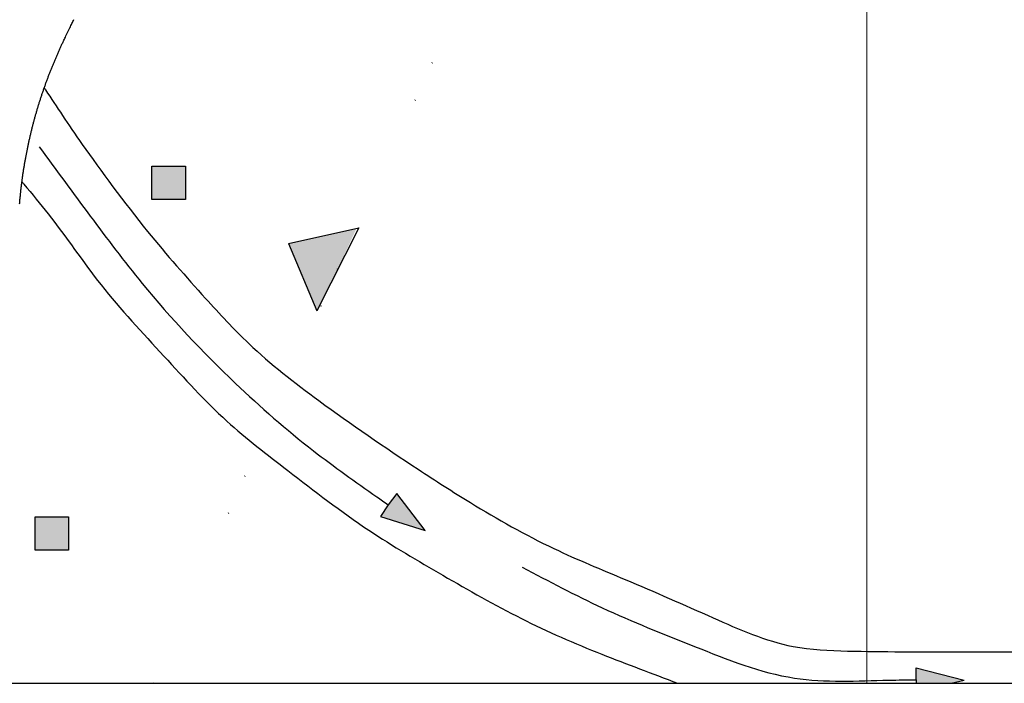
# Model space of a CAD drawing. Units: millimetres. Extents: x 1119350 to 1123700, y 1119850 to 1125958.
# Drawn here: x 1120772 to 1121037, y 1120300 to 1120479 of the extents above; entities that cross this region are included whole.
import ezdxf

# ---------------------------------------------------------------- set-up
doc = ezdxf.new("R2010")
doc.units = ezdxf.units.MM
doc.linetypes.add('DOT', pattern=[0.25, 0, -0.25])
for name, color, linetype in [('Canal FN', 7, 'Continuous'), ('Casas FN', 7, 'Continuous'), ('Fallas FN', 1, 'Continuous'), ('Grilla FN', 7, 'Continuous'), ('Rio FN', 150, 'Continuous')]:
    doc.layers.add(name, color=color, linetype=linetype)

msp = doc.modelspace()

# ---------------------------------------------------------------- hatches: boundary and pattern name
at = {"layer": 'Canal FN'}
h = msp.add_hatch(color=256, dxfattribs=at)
h.dxf.hatch_style = 1
h.paths.add_polyline_path([(1120873.43, 1120351.07), (1120871.13, 1120348.06), (1120869.09, 1120344.87), (1120881.06, 1120341.12)])
at = {"layer": 'Canal FN', "transparency": 33554648}
h = msp.add_hatch(color=256, dxfattribs=at)
h.dxf.hatch_style = 1
edge = h.paths.add_edge_path()
edge.add_line((1121013.35, 1120304.19), (1121013.35, 1120300.93))
edge.add_spline(control_points=[(1121013.35, 1120300.93), (1121013.35, 1120300.93), (1121013.35, 1120300.93), (1121013.35, 1120300.93)], knot_values=[112.11216, 112.11216, 112.11216, 112.11216, 112.112195, 112.112195, 112.112195, 112.112195], degree=3, periodic=0)
edge.add_line((1121013.35, 1120300.93), (1121013.34, 1120300))
edge.add_line((1121013.34, 1120300), (1121022.79, 1120300))
edge.add_line((1121022.79, 1120300), (1121026.26, 1120300.85))
edge.add_line((1121026.26, 1120300.85), (1121013.35, 1120304.19))
at = {"layer": 'Casas FN', "transparency": 33554648}
h = msp.add_hatch(color=256, dxfattribs=at)
h.dxf.hatch_style = 1
h.paths.add_polyline_path([(1120807.52, 1120439.21), (1120807.52, 1120430.21), (1120816.52, 1120430.21), (1120816.52, 1120439.21)])
h = msp.add_hatch(color=256, dxfattribs=at)
h.dxf.hatch_style = 1
h.paths.add_polyline_path([(1120776.06, 1120344.81), (1120776.06, 1120335.81), (1120785.06, 1120335.81), (1120785.06, 1120344.81)])
at = {"layer": 'Fallas FN', "transparency": 33554648}
h = msp.add_hatch(color=256, dxfattribs=at)
h.dxf.hatch_style = 1
h.paths.add_polyline_path([(1120851.92, 1120400.31), (1120857.56, 1120411.47), (1120862.61, 1120422.49), (1120844.26, 1120418.4)])
h.paths.add_polyline_path([(1120941.41, 1120588.34), (1120922.49, 1120584.5), (1120929.81, 1120566.28), (1120935.66, 1120577.32)])
h.paths.add_polyline_path([(1121015.6, 1120744.63), (1121019.43, 1120725.37), (1121027.22, 1120735.14), (1121034.26, 1120744.91)])
h.paths.add_polyline_path([(1121127.81, 1120888.96), (1121131.44, 1120869.86), (1121139.35, 1120879.37), (1121147.22, 1120889.08)])
h.paths.add_polyline_path([(1121260.65, 1121017.44), (1121268.64, 1121027.05), (1121249.23, 1121027.18), (1121252.57, 1121008.32)])
h.paths.add_polyline_path([(1121370.96, 1121165.67), (1121373.05, 1121146.14), (1121381.68, 1121155.17), (1121389.9, 1121164.25)])
h.paths.add_polyline_path([(1121497.72, 1121281.86), (1121499.7, 1121280.68), (1121506.75, 1121287.83), (1121515.5, 1121296.76), (1121496.17, 1121298.46)])
h.paths.add_polyline_path([(1121630.15, 1121421.47), (1121631.87, 1121403.07), (1121640.73, 1121410.84), (1121649.48, 1121419.76)])
h.paths.add_polyline_path([(1121771.62, 1121537.16), (1121772.87, 1121519.08), (1121781.94, 1121526.28), (1121790.91, 1121534.98)])
h.paths.add_polyline_path([(1121918.29, 1121649.11), (1121917.89, 1121630.05), (1121927.59, 1121637.34), (1121937.31, 1121645.2)])
h.paths.add_polyline_path([(1122065.8, 1121759.14), (1122065.61, 1121754.14), (1122073.27, 1121746), (1122074.9, 1121747.22), (1122084.75, 1121754.92)])
h.paths.add_polyline_path([(1122065.07, 1121739.88), (1122073.27, 1121746), (1122065.61, 1121754.14)])
h.paths.add_polyline_path([(1122211.55, 1121851.68), (1122221.09, 1121859.11), (1122230.64, 1121867.19), (1122211.54, 1121870.68)])
h.paths.add_polyline_path([(1122354.61, 1121968.41), (1122363.49, 1121975.91), (1122372.24, 1121984.84), (1122352.91, 1121986.54)])

# ---------------------------------------------------------------- linework, layer by layer
at = {"layer": 'Canal FN'}
for p, q in [((1120871.13, 1120348.06), (1120869.09, 1120344.87)), ((1121013.35, 1120300.94), (1121013.34, 1120300)), ((1121022.79, 1120300), (1121026.26, 1120300.85))]:
    msp.add_line(p, q, dxfattribs=at)
for points in [[(1120869.09, 1120344.87), (1120881.06, 1120341.12), (1120873.43, 1120351.07), (1120871.13, 1120348.06)], [(1121013.35, 1120300.93), (1121013.35, 1120304.19), (1121026.26, 1120300.85)]]:
    msp.add_lwpolyline(points, dxfattribs=at)
for points, knots in [([(1120778.44, 1120460.35), (1120778.58, 1120460.15), (1120778.72, 1120459.94), (1120778.85, 1120459.73), (1120781.83, 1120455.21), (1120788.49, 1120445.09), (1120805.18, 1120422.38), (1120820.31, 1120405.37), (1120835.04, 1120389.31), (1120854.51, 1120374.27), (1120874.73, 1120360.42), (1120895.74, 1120346.93), (1120914.15, 1120336.5), (1120936.54, 1120327.38), (1120957.68, 1120318.1), (1120977.28, 1120309.32), (1120999.67, 1120308.41), (1121023.35, 1120308.57), (1121058.74, 1120308.38), (1121097.77, 1120309.3), (1121144.05, 1120307.8), (1121194.05, 1120306.93), (1121244.3, 1120306.71), (1121289.59, 1120306.77), (1121330.89, 1120304.75), (1121373.34, 1120306), (1121418.79, 1120304.74), (1121464.78, 1120304.24), (1121517.8, 1120304.2), (1121576.13, 1120302.28), (1121631.84, 1120302.18), (1121717.2, 1120299.9), (1121782.76, 1120300.59), (1121834.15, 1120300)], [-1.08684, -1.08684, -1.08684, -1.08684, 0, 0, 0, 23.709574, 53.016166, 76.858002, 93.675355, 117.968205, 150.480011, 167.194554, 192.871614, 213.824245, 239.572294, 262.500792, 277.193269, 306.184507, 333.778101, 383.292401, 423.295146, 472.643998, 533.318259, 574.070566, 608.491078, 657.296296, 701.383665, 744.872968, 795.272611, 860.429367, 919.943775, 962.390912, 1116.585313, 1116.585313, 1116.585313, 1116.585313]), ([(1120777.16, 1120444.42), (1120781.72, 1120438.19), (1120790.8, 1120425.82), (1120807.43, 1120403.74), (1120827.46, 1120382.44), (1120849.01, 1120363.63), (1120863.34, 1120353.52), (1120870.12, 1120348.77), (1120871.13, 1120348.06)], [0, 0, 0, 0, 23.15224, 46.047101, 82.879005, 110.607774, 131.746959, 135.436646, 135.436646, 135.436646, 135.436646]), ([(1120772.42, 1120435.04), (1120772.63, 1120434.8), (1120772.83, 1120434.56), (1120773.03, 1120434.32), (1120775.24, 1120431.69), (1120782.56, 1120422.99), (1120793.64, 1120406.38), (1120810.5, 1120388.43), (1120826.44, 1120370.79), (1120845.71, 1120356.06), (1120864.57, 1120341.44), (1120886.08, 1120328.93), (1120906.65, 1120317.11), (1120928.03, 1120307.83), (1120942.24, 1120302.67), (1120949.06, 1120300)], [-0.943701, -0.943701, -0.943701, -0.943701, 0, 0, 0, 10.284673, 34.098702, 59.709991, 84.078609, 105.221353, 132.307351, 155.602534, 179.762034, 203.469575, 225.307202, 225.307202, 225.307202, 225.307202]), ([(1120907.24, 1120331.26), (1120914.37, 1120327.48), (1120929.43, 1120319.48), (1120953.97, 1120309.87), (1120979.32, 1120299.56), (1120999.94, 1120300.82), (1121010.9, 1120300.93), (1121013.35, 1120300.93)], [0, 0, 0, 0, 24.148183, 51.097441, 79.326698, 104.757853, 112.112195, 112.112195, 112.112195, 112.112195])]:
    msp.add_open_spline(points, degree=3, knots=knots, dxfattribs=at)
at = {"layer": 'Casas FN'}
for points in [[(1120807.52, 1120439.21), (1120816.52, 1120439.21), (1120816.52, 1120430.21), (1120807.52, 1120430.21)], [(1120776.06, 1120344.81), (1120785.06, 1120344.81), (1120785.06, 1120335.81), (1120776.06, 1120335.81)]]:
    msp.add_lwpolyline(points, close=True, dxfattribs=at)
at = {"layer": 'Fallas FN'}
for p, q in [((1120844.26, 1120418.4), (1120863.21, 1120422.62)), ((1120863.21, 1120422.62), (1120851.92, 1120400.31)), ((1120844.26, 1120418.4), (1120851.92, 1120400.31))]:
    msp.add_line(p, q, dxfattribs=at)
at = {"layer": 'Fallas FN', "linetype": 'DOT', "lineweight": 40, "ltscale": 200}
msp.add_lwpolyline([(1120807.94, 1120300), (1120832.56, 1120355.8), (1120857.56, 1120411.47), (1120882.99, 1120466.99), (1120908.92, 1120522.35), (1120935.66, 1120577.32), (1120963.86, 1120631.43), (1120994.2, 1120684.17), (1121027.22, 1120735.14), (1121062.75, 1120784.45), (1121100.29, 1120832.41), (1121139.35, 1120879.37), (1121179.42, 1120925.64), (1121220.02, 1120971.56), (1121260.65, 1121017.44), (1121301, 1121063.48)], dxfattribs=at)
at = {"layer": 'Grilla FN', "lineweight": 5}
msp.add_line((1121000, 1120300), (1121000, 1122500), dxfattribs=at)
at = {"layer": 'Grilla FN'}
msp.add_line((1119500, 1120300), (1122500, 1120300), dxfattribs=at)
at = {"layer": 'Rio FN'}
msp.add_lwpolyline([(1120771.87, 1120429.08), (1120771.89, 1120429.32), (1120771.91, 1120429.56), (1120771.93, 1120429.8), (1120771.95, 1120430.04), (1120771.97, 1120430.28), (1120772, 1120430.51), (1120772.02, 1120430.75), (1120772.04, 1120430.99), (1120772.07, 1120431.22), (1120772.09, 1120431.46), (1120772.11, 1120431.69), (1120772.14, 1120431.93), (1120772.16, 1120432.16), (1120772.19, 1120432.4), (1120772.21, 1120432.63), (1120772.24, 1120432.87), (1120772.27, 1120433.1), (1120772.29, 1120433.34), (1120772.32, 1120433.57), (1120772.35, 1120433.8), (1120772.38, 1120434.04), (1120772.41, 1120434.27), (1120772.44, 1120434.51), (1120772.46, 1120434.74), (1120772.49, 1120434.97), (1120772.53, 1120435.21), (1120772.56, 1120435.44), (1120772.59, 1120435.67), (1120772.62, 1120435.9), (1120772.65, 1120436.14), (1120772.68, 1120436.37), (1120772.72, 1120436.6), (1120772.75, 1120436.83), (1120772.78, 1120437.07), (1120772.82, 1120437.3), (1120772.85, 1120437.53), (1120772.89, 1120437.76), (1120772.92, 1120437.99), (1120772.96, 1120438.23), (1120773, 1120438.46), (1120773.03, 1120438.69), (1120773.07, 1120438.92), (1120773.11, 1120439.15), (1120773.15, 1120439.38), (1120773.18, 1120439.61), (1120773.22, 1120439.84), (1120773.26, 1120440.07), (1120773.3, 1120440.3), (1120773.34, 1120440.53), (1120773.38, 1120440.76), (1120773.42, 1120440.99), (1120773.47, 1120441.22), (1120773.51, 1120441.45), (1120773.55, 1120441.68), (1120773.59, 1120441.91), (1120773.64, 1120442.14), (1120773.68, 1120442.37), (1120773.72, 1120442.6), (1120773.77, 1120442.83), (1120773.81, 1120443.06), (1120773.86, 1120443.29), (1120773.9, 1120443.51), (1120773.95, 1120443.74), (1120774, 1120443.97), (1120774.04, 1120444.2), (1120774.09, 1120444.43), (1120774.14, 1120444.65), (1120774.19, 1120444.88), (1120774.23, 1120445.11), (1120774.28, 1120445.34), (1120774.33, 1120445.56), (1120774.38, 1120445.79), (1120774.43, 1120446.02), (1120774.48, 1120446.25), (1120774.53, 1120446.47), (1120774.58, 1120446.7), (1120774.64, 1120446.93), (1120774.69, 1120447.15), (1120774.74, 1120447.38), (1120774.79, 1120447.6), (1120774.85, 1120447.83), (1120774.9, 1120448.06), (1120774.96, 1120448.28), (1120775.01, 1120448.51), (1120775.07, 1120448.73), (1120775.12, 1120448.96), (1120775.18, 1120449.18), (1120775.23, 1120449.41), (1120775.29, 1120449.63), (1120775.35, 1120449.86), (1120775.41, 1120450.08), (1120775.46, 1120450.31), (1120775.52, 1120450.53), (1120775.58, 1120450.75), (1120775.64, 1120450.98), (1120775.7, 1120451.2), (1120775.76, 1120451.42), (1120775.82, 1120451.65), (1120775.88, 1120451.87), (1120775.94, 1120452.1), (1120776, 1120452.32), (1120776.07, 1120452.54), (1120776.13, 1120452.76), (1120776.19, 1120452.99), (1120776.25, 1120453.21), (1120776.32, 1120453.43), (1120776.38, 1120453.65), (1120776.45, 1120453.88), (1120776.51, 1120454.1), (1120776.58, 1120454.32), (1120776.64, 1120454.54), (1120776.71, 1120454.76), (1120776.77, 1120454.98), (1120776.84, 1120455.21), (1120776.91, 1120455.43), (1120776.98, 1120455.65), (1120777.04, 1120455.87), (1120777.11, 1120456.09), (1120777.18, 1120456.31), (1120777.25, 1120456.53), (1120777.32, 1120456.75), (1120777.39, 1120456.97), (1120777.46, 1120457.19), (1120777.53, 1120457.41), (1120777.6, 1120457.63), (1120777.68, 1120457.85), (1120777.75, 1120458.07), (1120777.82, 1120458.29), (1120777.89, 1120458.51), (1120777.97, 1120458.73), (1120778.04, 1120458.95), (1120778.12, 1120459.16), (1120778.19, 1120459.38), (1120778.26, 1120459.6), (1120778.34, 1120459.82), (1120778.42, 1120460.04), (1120778.49, 1120460.26), (1120778.57, 1120460.47), (1120778.65, 1120460.69), (1120778.72, 1120460.91), (1120778.8, 1120461.13), (1120778.88, 1120461.34), (1120778.96, 1120461.56), (1120779.04, 1120461.78), (1120779.12, 1120461.99), (1120779.2, 1120462.21), (1120779.28, 1120462.43), (1120779.36, 1120462.64), (1120779.44, 1120462.86), (1120779.52, 1120463.08), (1120779.6, 1120463.29), (1120779.68, 1120463.51), (1120779.76, 1120463.72), (1120779.85, 1120463.94), (1120779.93, 1120464.15), (1120780.01, 1120464.37), (1120780.1, 1120464.59), (1120780.18, 1120464.8), (1120780.27, 1120465.01), (1120780.35, 1120465.23), (1120780.44, 1120465.44), (1120780.52, 1120465.66), (1120780.61, 1120465.87), (1120780.7, 1120466.09), (1120780.78, 1120466.3), (1120780.87, 1120466.51), (1120780.96, 1120466.73), (1120781.05, 1120466.94), (1120781.14, 1120467.16), (1120781.22, 1120467.37), (1120781.31, 1120467.58), (1120781.4, 1120467.79), (1120781.49, 1120468.01), (1120781.58, 1120468.22), (1120781.67, 1120468.43), (1120781.77, 1120468.64), (1120781.86, 1120468.86), (1120781.95, 1120469.07), (1120782.04, 1120469.28), (1120782.13, 1120469.49), (1120782.23, 1120469.7), (1120782.32, 1120469.92), (1120782.41, 1120470.13), (1120782.51, 1120470.34), (1120782.6, 1120470.55), (1120782.7, 1120470.76), (1120782.79, 1120470.97), (1120782.89, 1120471.18), (1120782.98, 1120471.39), (1120783.08, 1120471.6), (1120783.17, 1120471.82), (1120783.27, 1120472.03), (1120783.37, 1120472.24), (1120783.47, 1120472.45), (1120783.57, 1120472.67), (1120783.68, 1120472.9), (1120783.79, 1120473.14), (1120783.92, 1120473.4), (1120784.05, 1120473.68), (1120784.19, 1120473.98), (1120784.35, 1120474.31), (1120784.52, 1120474.65), (1120784.69, 1120475.01), (1120784.87, 1120475.37), (1120785.04, 1120475.74), (1120785.22, 1120476.09), (1120785.39, 1120476.44), (1120785.55, 1120476.76), (1120785.69, 1120477.06), (1120785.83, 1120477.34), (1120785.97, 1120477.61), (1120786.1, 1120477.87), (1120786.23, 1120478.13), (1120786.37, 1120478.4), (1120786.51, 1120478.68)], dxfattribs=at)

doc.saveas('drawing.dxf')
